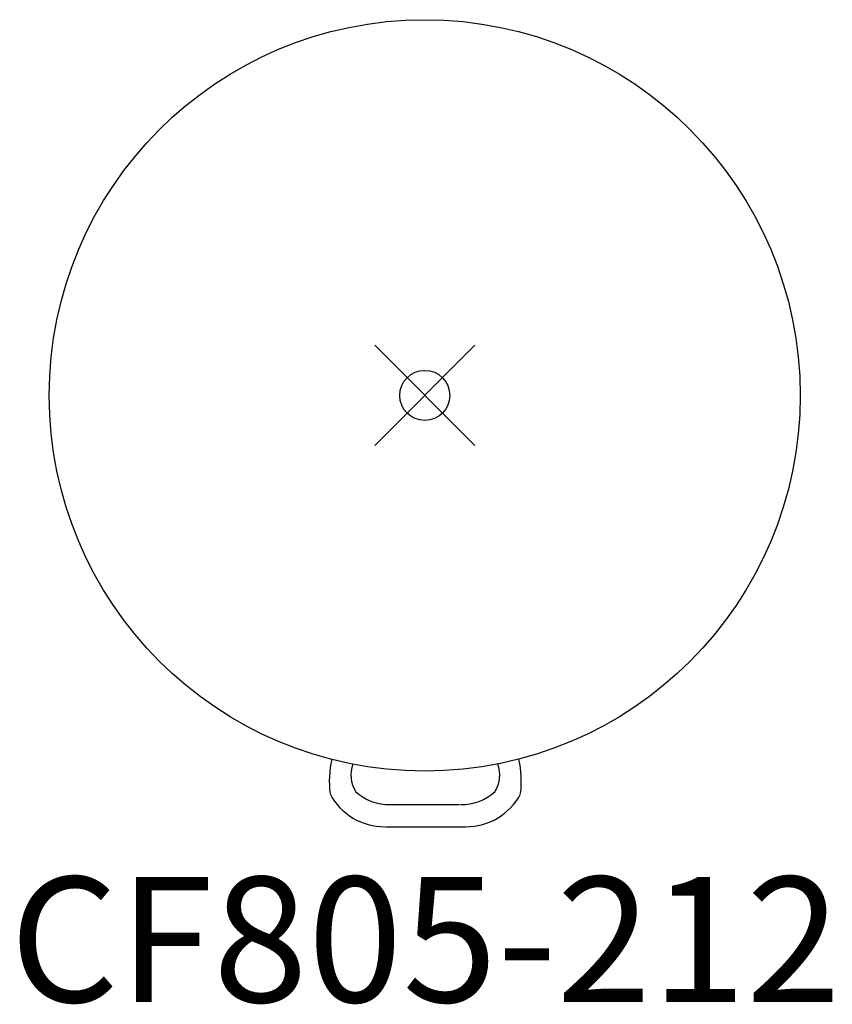
# Model space of a CAD drawing. Units: inches. Extents: x -8.1 to 8.1, y -12.2 to 7.5.
import ezdxf
from ezdxf.enums import TextEntityAlignment as Align

# ---------------------------------------------------------------- set-up
doc = ezdxf.new("R2010")
doc.units = ezdxf.units.IN
doc.header["$MEASUREMENT"] = 0
doc.header["$PDMODE"] = 35
doc.layers.add('AFUAC-P', color=7, linetype='Continuous')
doc.layers.add('AFUAC-P-TN', color=7, linetype='Continuous')
doc.styles.get("Standard").update_dxf_attribs({"font": 'txt.shx'})

msp = doc.modelspace()

# ---------------------------------------------------------------- linework, layer by layer
at = {"layer": 'AFUAC-P'}
for p, q in [((-0.698, -8.169), (0.693, -8.169)), ((-0.783, -8.61), (0.805, -8.61))]:
    msp.add_line(p, q, dxfattribs=at)
msp.add_circle((0, 0), 7.499, dxfattribs=at)
for centre, radius, start, end in [((0.095, -7.71), 2.001, 167.1836, 186.843), ((-0.072, -7.71), 2.001, 353.157, 12.8164), ((-0.837, -7.574), 0.638, 160.4162, 211.0273), ((0.859, -7.574), 0.638, 328.9727, 19.5838), ((-0.804, -7.38), 1.23, 207.8976, 270.453), ((-0.715, -7.192), 0.976, 226.8013, 271.5043), ((0.737, -7.192), 0.976, 268.4957, 313.1987), ((0.826, -7.38), 1.23, 269.547, 332.1024)]:
    msp.add_arc(centre, radius, start, end, dxfattribs=at)
msp.add_point((0, 0), dxfattribs=at)

# ---------------------------------------------------------------- texts
at = {"layer": 'AFUAC-P-TN'}
msp.add_text('CF805-212', height=2.5, dxfattribs=at).set_placement((0.011, -12.11), align=Align.CENTER)

doc.saveas('drawing.dxf')
